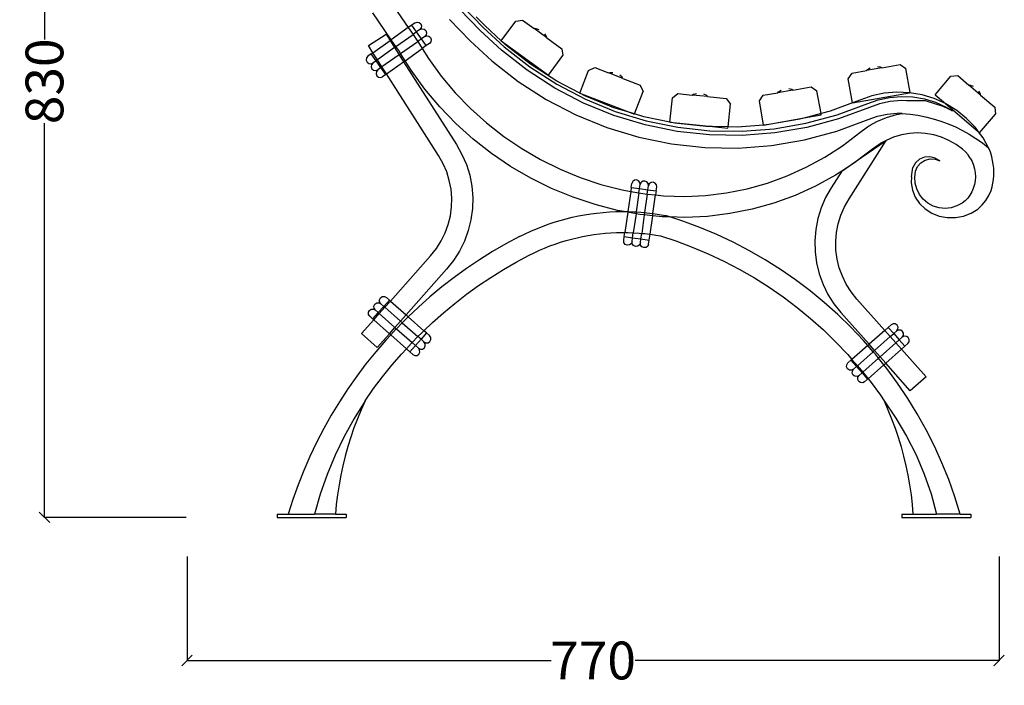
# Model space of a CAD drawing. Units: millimetres. Extents: x 876 to 3854, y 239 to 2396.
# Drawn here: x 2915 to 3854, y 1400 to 2034 of the extents above; entities that cross this region are included whole.
import ezdxf

# ---------------------------------------------------------------- set-up
doc = ezdxf.new("R2010")
doc.units = ezdxf.units.MM
doc.styles.get("Standard").update_dxf_attribs({"font": 'Arial.ttf'})
doc.dimstyles.get("Standard").update_dxf_attribs({"dimscale": 2, "dimtxt": 18, "dimasz": 5, "dimexe": 0.18, "dimexo": 0.0625, "dimgap": 0.14, "dimtad": 0, "dimtoh": 1, "dimdec": 0, "dimlfac": -2, "dimzin": 0, "dimdsep": 46, "dimtxsty": 'Standard', "dimblk": 'OBLIQUE', "dimblk1": 'OBLIQUE', "dimblk2": 'OBLIQUE', "dimcen": 2, "dimadec": 0, "dimazin": 0, "dimtfac": 1, "dimtdec": 0, "dimtofl": 0, "dimtmove": 0, "dimatfit": 3, "dimfxl": 1, "dimtolj": 1, "dimtzin": 0, "dimarcsym": 0})

# ---------------------------------------------------------------- blocks, each defined once
blk = doc.blocks.new('_Oblique')
at = {"color": 0, "linetype": 'ByBlock', "lineweight": -2}
blk.add_line((-0.5, -0.5), (0.5, 0.5), dxfattribs=at)
blk = doc.blocks.new('*D34')
at = {"color": 0, "lineweight": -2, "transparency": 16777216}
for p, q in [((3074.56, 1522.34), (3074.56, 1422.88)), ((3848.93, 1522.34), (3848.93, 1422.88)), ((3074.56, 1423.24), (3421.68, 1423.24)), ((3848.93, 1423.24), (3501.81, 1423.24))]:
    blk.add_line(p, q, dxfattribs=at)
at = {"layer": 'Defpoints', "color": 0, "transparency": 16777216}
for p in [(3074.56, 1522.47), (3848.93, 1522.47), (3074.56, 1423.24)]:
    blk.add_point(p, dxfattribs=at)
at = {"color": 0, "lineweight": -2, "transparency": 16777216, "xscale": 10, "yscale": 10, "zscale": 10, "rotation": 180}
blk.add_blockref('_Oblique', (3074.56, 1423.24), dxfattribs=at)
at = {"color": 0, "lineweight": -2, "transparency": 16777216, "xscale": 10, "yscale": 10, "zscale": 10}
blk.add_blockref('_Oblique', (3848.93, 1423.24), dxfattribs=at)
at = {"color": 0, "transparency": 16777216, "insert": (3461.74, 1423.24), "char_height": 36, "attachment_point": 5}
blk.add_mtext('\\A1;770', dxfattribs=at)
blk = doc.blocks.new('*D35')
at = {"color": 0, "lineweight": -2, "transparency": 16777216}
for p, q in [((3049.78, 2390.67), (2938.19, 2390.67)), ((2938.55, 2390.67), (2938.55, 2014.97)), ((2938.55, 1559.64), (2938.55, 1935.34)), ((3073.74, 1559.64), (2938.19, 1559.64))]:
    blk.add_line(p, q, dxfattribs=at)
at = {"layer": 'Defpoints', "color": 0, "transparency": 16777216}
for p in [(3049.91, 2390.67), (2938.55, 1559.64), (3073.87, 1559.64)]:
    blk.add_point(p, dxfattribs=at)
at = {"color": 0, "lineweight": -2, "transparency": 16777216, "xscale": 10, "yscale": 10, "zscale": 10}
for p, rotation in [((2938.55, 2390.67), 90), ((2938.55, 1559.64), 270)]:
    blk.add_blockref('_Oblique', p, dxfattribs=dict(at, rotation=rotation))
at = {"color": 0, "transparency": 16777216, "insert": (2938.55, 1975.15), "char_height": 36, "attachment_point": 5, "rotation": 90}
blk.add_mtext('\\A1;830', dxfattribs=at)

msp = doc.modelspace()

# ---------------------------------------------------------------- linework, layer by layer
for p, q in [((3268.68, 2050.93), (3285.51, 2026.41)), ((3269.21, 2014.82), (3251.64, 2040.41)), ((3354.01, 2023.63), (3334.68, 2043.58)), ((3337.68, 2046.32), (3356.85, 2026.54)), ((3288.83, 2028.76), (3285.51, 2026.41)), ((3291.94, 2030.97), (3288.83, 2028.76)), ((3293.46, 2022.23), (3288.83, 2028.76)), ((3291.94, 2030.97), (3293.88, 2031.69)), ((3293.88, 2031.69), (3295.92, 2031.33)), ((3295.92, 2031.33), (3297.51, 2030.01)), ((3297.51, 2030.01), (3298.23, 2028.07)), ((3324.79, 2034.21), (3344.46, 2013.91)), ((3358.41, 2028.25), (3350.18, 2036.74)), ((3374.25, 2013.74), (3387.93, 2032.54)), ((3387.93, 2032.54), (3394.43, 2033.56)), ((3394.43, 2033.56), (3405.71, 2025.36)), ((3247.43, 2009.29), (3264.28, 2020.06)), ((3264.28, 2020.06), (3268.12, 2014.05)), ((3285.51, 2026.41), (3269.21, 2014.82)), ((3273.74, 2008.23), (3290.04, 2019.81)), ((3285.51, 2026.41), (3290.04, 2019.81)), ((3293.46, 2022.23), (3290.04, 2019.81)), ((3290.04, 2019.81), (3293.06, 2015.42)), ((3296.56, 2024.44), (3293.46, 2022.23)), ((3298.08, 2015.71), (3293.46, 2022.23)), ((3297.88, 2026.03), (3296.56, 2024.44)), ((3296.56, 2024.44), (3298.5, 2025.15)), ((3298.23, 2028.07), (3297.88, 2026.03)), ((3298.5, 2025.15), (3300.54, 2024.8)), ((3300.54, 2024.8), (3302.13, 2023.48)), ((3302.5, 2019.49), (3301.17, 2017.9)), ((3302.13, 2023.48), (3302.85, 2021.53)), ((3302.85, 2021.53), (3302.5, 2019.49)), ((3374.46, 2004.9), (3354.01, 2023.63)), ((3356.85, 2026.54), (3377.09, 2008)), ((3374.25, 2013.74), (3358.41, 2028.25)), ((3405.71, 2025.36), (3407.05, 2025.44)), ((3417.63, 2016.67), (3405.71, 2025.36)), ((3407.05, 2025.44), (3409.89, 2024.61)), ((3417.31, 2017.97), (3415.64, 2020.42)), ((3251.8, 2002.46), (3268.12, 2014.05)), ((3269.21, 2014.82), (3268.12, 2014.05)), ((3268.12, 2014.05), (3272.44, 2007.3)), ((3273.74, 2008.23), (3269.21, 2014.82)), ((3278.16, 2001.56), (3294.49, 2013.15)), ((3293.06, 2015.42), (3294.49, 2013.15)), ((3298.08, 2015.71), (3294.49, 2013.15)), ((3294.49, 2013.15), (3298.76, 2006.38)), ((3301.17, 2017.9), (3298.08, 2015.71)), ((3302.71, 2009.18), (3298.08, 2015.71)), ((3301.17, 2017.9), (3303.11, 2018.62)), ((3305.79, 2011.37), (3302.71, 2009.18)), ((3303.11, 2018.62), (3305.16, 2018.27)), ((3305.16, 2018.27), (3306.75, 2016.94)), ((3307.11, 2012.96), (3305.79, 2011.37)), ((3306.75, 2016.94), (3307.46, 2015)), ((3307.46, 2015), (3307.11, 2012.96)), ((3344.46, 2013.91), (3365.3, 1994.82)), ((3374.25, 2013.74), (3419.37, 1980.91)), ((3378.24, 2010.08), (3374.25, 2013.74)), ((3401.98, 1991.46), (3378.24, 2010.08)), ((3417.63, 2016.67), (3417.31, 2017.97)), ((3417.63, 2016.67), (3432.02, 2006.2)), ((3250.17, 2001.3), (3247.08, 1999.11)), ((3251.8, 2002.46), (3247.43, 2009.29)), ((3250.17, 2001.3), (3251.8, 2002.46)), ((3254.83, 1994.8), (3250.17, 2001.3)), ((3256.11, 1995.71), (3251.8, 2002.46)), ((3272.44, 2007.3), (3256.11, 1995.71)), ((3276.75, 2000.55), (3260.42, 1988.96)), ((3272.44, 2007.3), (3273.74, 2008.23)), ((3272.44, 2007.3), (3276.75, 2000.55)), ((3276.35, 2004.42), (3273.74, 2008.23)), ((3278.16, 2001.56), (3276.35, 2004.42)), ((3276.75, 2000.55), (3278.16, 2001.56)), ((3276.75, 2000.55), (3281.06, 1993.8)), ((3282.44, 1994.78), (3278.16, 2001.56)), ((3282.44, 1994.78), (3298.76, 2006.38)), ((3302.71, 2009.18), (3298.76, 2006.38)), ((3298.76, 2006.38), (3304.71, 1996.95)), ((3398.99, 1985.65), (3374.46, 2004.9)), ((3377.09, 2008), (3401.35, 1988.96)), ((3432.02, 2006.2), (3433.05, 1999.71)), ((3245.77, 1997.51), (3245.43, 1995.47)), ((3245.43, 1995.47), (3246.15, 1993.53)), ((3247.08, 1999.11), (3245.77, 1997.51)), ((3246.15, 1993.53), (3247.75, 1992.21)), ((3247.75, 1992.21), (3249.79, 1991.87)), ((3249.79, 1991.87), (3251.73, 1992.6)), ((3250.42, 1991), (3250.08, 1988.96)), ((3251.73, 1992.6), (3250.42, 1991)), ((3254.83, 1994.8), (3251.73, 1992.6)), ((3254.83, 1994.8), (3256.11, 1995.71)), ((3259.47, 1988.28), (3254.83, 1994.8)), ((3260.42, 1988.96), (3256.11, 1995.71)), ((3264.74, 1982.21), (3281.06, 1993.8)), ((3281.06, 1993.8), (3282.44, 1994.78)), ((3281.06, 1993.8), (3331.5, 1914.86)), ((3288.17, 1985.7), (3282.44, 1994.78)), ((3304.71, 1996.95), (3316.98, 1980.19)), ((3365.3, 1994.82), (3390.36, 1975.15)), ((3427.2, 1975.21), (3401.98, 1991.46)), ((3419.37, 1980.91), (3433.05, 1999.71)), ((3737.15, 1987.94), (3754.67, 1991.06)), ((3754.67, 1991.06), (3760.07, 1987.29)), ((3250.08, 1988.96), (3250.8, 1987.02)), ((3250.8, 1987.02), (3252.4, 1985.7)), ((3252.4, 1985.7), (3254.44, 1985.36)), ((3254.44, 1985.36), (3256.38, 1986.09)), ((3255.07, 1984.49), (3254.73, 1982.44)), ((3254.73, 1982.44), (3255.45, 1980.51)), ((3256.38, 1986.09), (3255.07, 1984.49)), ((3259.47, 1988.28), (3256.38, 1986.09)), ((3259.47, 1988.28), (3260.42, 1988.96)), ((3264.12, 1981.77), (3259.47, 1988.28)), ((3264.74, 1982.21), (3260.42, 1988.96)), ((3264.12, 1981.77), (3261.03, 1979.57)), ((3264.74, 1982.21), (3264.12, 1981.77)), ((3314.35, 1904.55), (3264.74, 1982.21)), ((3301.24, 1967.82), (3288.17, 1985.7)), ((3425.15, 1968.79), (3398.99, 1985.65)), ((3401.35, 1988.96), (3427.19, 1972.31)), ((3449.03, 1963.85), (3457.38, 1985.55)), ((3457.38, 1985.55), (3463.39, 1988.22)), ((3463.39, 1988.22), (3476.4, 1983.21)), ((3476.4, 1983.21), (3477.68, 1983.64)), ((3490.17, 1977.91), (3476.4, 1983.21)), ((3477.68, 1983.64), (3480.64, 1983.57)), ((3705.12, 1977.54), (3708.89, 1982.93)), ((3708.89, 1982.93), (3722.63, 1985.37)), ((3737.15, 1987.94), (3722.63, 1985.37)), ((3722.63, 1985.37), (3723.49, 1986.39)), ((3723.49, 1986.39), (3726.07, 1987.87)), ((3735.99, 1988.61), (3733.07, 1989.11)), ((3737.15, 1987.94), (3735.99, 1988.61)), ((3764.13, 1964.4), (3760.07, 1987.29)), ((3255.45, 1980.51), (3257.05, 1979.19)), ((3257.05, 1979.19), (3259.09, 1978.85)), ((3259.09, 1978.85), (3261.03, 1979.57)), ((3316.98, 1980.19), (3330.36, 1964.3)), ((3390.36, 1975.15), (3417.14, 1957.89)), ((3427.19, 1972.31), (3454.46, 1958.12)), ((3449.03, 1963.85), (3427.2, 1975.21)), ((3489.53, 1979.08), (3487.28, 1981.02)), ((3490.17, 1977.91), (3489.53, 1979.08)), ((3490.17, 1977.91), (3506.78, 1971.52)), ((3709.19, 1954.64), (3705.12, 1977.54)), ((3787.9, 1962.37), (3802.98, 1980.06)), ((3802.98, 1980.06), (3809.54, 1980.59)), ((3809.54, 1980.59), (3820.15, 1971.53)), ((3315.51, 1950.89), (3301.24, 1967.82)), ((3330.36, 1964.3), (3344.81, 1949.38)), ((3452.76, 1954.43), (3425.15, 1968.79)), ((3449.03, 1963.85), (3497.21, 1945.31)), ((3453.81, 1961.36), (3449.03, 1963.85)), ((3501.21, 1944.1), (3509.45, 1965.51)), ((3506.78, 1971.52), (3509.45, 1965.51)), ((3537.35, 1959.44), (3542.47, 1963.57)), ((3542.47, 1963.57), (3556.34, 1962.1)), ((3556.34, 1962.1), (3557.46, 1962.85)), ((3557.46, 1962.85), (3560.34, 1963.55)), ((3570.09, 1961.51), (3567.41, 1962.8)), ((3624.1, 1961.82), (3637.83, 1964.25)), ((3652.36, 1966.83), (3637.83, 1964.25)), ((3637.83, 1964.25), (3638.7, 1965.28)), ((3638.7, 1965.28), (3641.28, 1966.75)), ((3651.2, 1967.5), (3648.28, 1968)), ((3652.36, 1966.83), (3651.2, 1967.5)), ((3652.36, 1966.83), (3669.88, 1969.94)), ((3669.88, 1969.94), (3675.27, 1966.18)), ((3679.14, 1944.4), (3675.27, 1966.18)), ((3709.19, 1954.64), (3763.61, 1964.3)), ((3739.41, 1963.8), (3727.55, 1961.26)), ((3751.49, 1964.82), (3739.41, 1963.8)), ((3763.61, 1964.3), (3751.49, 1964.82)), ((3763.61, 1964.3), (3764.13, 1964.4)), ((3775.56, 1962.26), (3763.61, 1964.3)), ((3820.15, 1971.53), (3821.5, 1971.52)), ((3831.38, 1961.96), (3820.15, 1971.53)), ((3821.5, 1971.52), (3824.27, 1970.47)), ((3831.16, 1963.28), (3829.68, 1965.85)), ((3831.38, 1961.96), (3831.16, 1963.28)), ((3417.14, 1957.89), (3445.41, 1943.19)), ((3481.58, 1942.69), (3452.76, 1954.43)), ((3481.6, 1950.04), (3453.81, 1961.36)), ((3454.46, 1958.12), (3482.93, 1946.52)), ((3534.9, 1936.32), (3537.35, 1959.44)), ((3571.01, 1960.55), (3556.34, 1962.1)), ((3571.01, 1960.55), (3570.09, 1961.51)), ((3571.01, 1960.55), (3588.71, 1958.68)), ((3588.71, 1958.68), (3592.84, 1953.56)), ((3590.53, 1931.76), (3592.84, 1953.56)), ((3620.33, 1956.42), (3624.1, 1961.82)), ((3624.39, 1933.53), (3620.33, 1956.42)), ((3709.19, 1954.64), (3687.99, 1946.78)), ((3694.42, 1943.18), (3723.86, 1954.11)), ((3717.15, 1957.6), (3709.19, 1954.64)), ((3727.55, 1961.26), (3717.15, 1957.6)), ((3723.86, 1954.11), (3733.72, 1957.57)), ((3734.82, 1953.66), (3725.24, 1950.29)), ((3733.72, 1957.57), (3744.58, 1959.9)), ((3745.18, 1955.88), (3734.82, 1953.66)), ((3744.58, 1959.9), (3755.66, 1960.84)), ((3755.74, 1956.77), (3745.18, 1955.88)), ((3755.66, 1960.84), (3766.76, 1960.37)), ((3760.73, 1956.56), (3755.74, 1956.77)), ((3778.83, 1956.56), (3760.73, 1956.56)), ((3766.76, 1960.37), (3777.71, 1958.49)), ((3787.16, 1958.71), (3775.56, 1962.26)), ((3777.71, 1958.49), (3788.34, 1955.24)), ((3795.71, 1951.07), (3778.83, 1956.56)), ((3797.84, 1953.89), (3787.16, 1958.71)), ((3787.9, 1962.37), (3797.84, 1953.89)), ((3788.34, 1955.24), (3798.47, 1950.67)), ((3798.21, 1953.73), (3797.84, 1953.89)), ((3797.84, 1953.89), (3829.43, 1926.96)), ((3808.54, 1947.38), (3798.21, 1953.73)), ((3831.38, 1961.96), (3844.92, 1950.42)), ((3330.91, 1934.98), (3315.51, 1950.89)), ((3344.81, 1949.38), (3360.24, 1935.48)), ((3497.21, 1945.31), (3481.6, 1950.04)), ((3482.93, 1946.52), (3512.36, 1937.61)), ((3497.21, 1945.31), (3501.1, 1943.81)), ((3501.21, 1944.1), (3497.21, 1945.31)), ((3501.1, 1943.81), (3501.21, 1944.1)), ((3510.31, 1941.34), (3501.21, 1944.1)), ((3679.14, 1944.4), (3666.55, 1941.01)), ((3687.99, 1946.78), (3679.14, 1944.4)), ((3679.34, 1943.28), (3679.14, 1944.4)), ((3725.24, 1950.29), (3695.66, 1939.31)), ((3732.99, 1941.97), (3742.36, 1943.98)), ((3742.36, 1943.98), (3751.91, 1944.79)), ((3751.22, 1943.66), (3756.56, 1944.59)), ((3756.56, 1944.59), (3751.91, 1944.79)), ((3756.56, 1944.59), (3764.04, 1943.91)), ((3764.04, 1943.91), (3771.47, 1942.83)), ((3804.5, 1946.97), (3795.71, 1951.07)), ((3798.47, 1950.67), (3804.5, 1946.97)), ((3817.99, 1939.78), (3808.54, 1947.38)), ((3830.36, 1926.17), (3845.44, 1943.86)), ((3844.92, 1950.42), (3845.44, 1943.86)), ((3347.37, 1920.16), (3330.91, 1934.98)), ((3360.24, 1935.48), (3376.59, 1922.67)), ((3445.41, 1943.19), (3474.91, 1931.17)), ((3511.36, 1933.66), (3481.58, 1942.69)), ((3534.9, 1936.32), (3510.31, 1941.34)), ((3512.36, 1937.61), (3542.48, 1931.46)), ((3534.9, 1936.32), (3575.78, 1931.99)), ((3539.71, 1935.34), (3534.9, 1936.32)), ((3569.53, 1932.09), (3539.71, 1935.34)), ((3624.39, 1933.53), (3666.55, 1941.01)), ((3659.02, 1938.99), (3629.45, 1933.92)), ((3634.43, 1930.01), (3664.73, 1935.2)), ((3666.55, 1941.01), (3659.02, 1938.99)), ((3664.73, 1935.2), (3694.42, 1943.18)), ((3695.66, 1939.31), (3665.6, 1931.23)), ((3666.55, 1941.01), (3679.34, 1943.28)), ((3694.08, 1927.71), (3723.95, 1938.79)), ((3723.95, 1938.79), (3732.99, 1941.97)), ((3726.11, 1933.35), (3732.32, 1936.88)), ((3732.32, 1936.88), (3741.58, 1940.81)), ((3741.58, 1940.81), (3751.22, 1943.66)), ((3771.47, 1942.83), (3778.84, 1941.37)), ((3778.84, 1941.37), (3786.12, 1939.53)), ((3786.12, 1939.53), (3793.29, 1937.31)), ((3793.29, 1937.31), (3800.34, 1934.72)), ((3800.34, 1934.72), (3807.25, 1931.77)), ((3826.4, 1931.04), (3817.99, 1939.78)), ((3474.91, 1931.17), (3505.4, 1921.93)), ((3541.85, 1927.44), (3511.36, 1933.66)), ((3572.79, 1924.07), (3541.85, 1927.44)), ((3542.48, 1931.46), (3573.04, 1928.13)), ((3575.78, 1931.99), (3569.53, 1932.09)), ((3573.04, 1928.13), (3603.78, 1927.64)), ((3575.78, 1931.99), (3590.39, 1930.44)), ((3590.53, 1931.76), (3575.78, 1931.99)), ((3590.39, 1930.44), (3590.53, 1931.76)), ((3599.53, 1931.61), (3590.53, 1931.76)), ((3624.39, 1933.53), (3599.53, 1931.61)), ((3603.78, 1927.64), (3634.43, 1930.01)), ((3634.93, 1925.97), (3603.9, 1923.58)), ((3629.45, 1933.92), (3624.39, 1933.53)), ((3665.6, 1931.23), (3634.93, 1925.97)), ((3663.31, 1919.44), (3694.08, 1927.71)), ((3699.51, 1913.81), (3716.22, 1926.54)), ((3716.22, 1926.54), (3723.57, 1931.91)), ((3723.57, 1931.91), (3724.5, 1932.44)), ((3724.5, 1932.44), (3724.91, 1932.73)), ((3724.91, 1932.73), (3726.11, 1933.35)), ((3763.43, 1925.49), (3755.78, 1924.16)), ((3771.18, 1925.93), (3763.43, 1925.49)), ((3778.93, 1925.49), (3771.18, 1925.93)), ((3786.58, 1924.16), (3778.93, 1925.49)), ((3807.25, 1931.77), (3813.99, 1928.46)), ((3813.99, 1928.46), (3820.54, 1924.8)), ((3829.43, 1926.96), (3826.4, 1931.04)), ((3829.43, 1926.96), (3830.36, 1926.17)), ((3833.63, 1921.31), (3829.43, 1926.96)), ((3364.8, 1906.5), (3347.37, 1920.16)), ((3376.59, 1922.67), (3393.78, 1911.01)), ((3505.4, 1921.93), (3536.62, 1915.56)), ((3603.9, 1923.58), (3572.79, 1924.07)), ((3631.91, 1914.05), (3663.31, 1919.44)), ((3705.82, 1863.3), (3741.31, 1918.85)), ((3718.08, 1902.82), (3741.31, 1918.85)), ((3735.37, 1915.63), (3735.27, 1915.56)), ((3735.66, 1915.78), (3735.37, 1915.63)), ((3741.19, 1918.92), (3735.66, 1915.78)), ((3748.34, 1921.96), (3741.19, 1918.92)), ((3755.78, 1924.16), (3748.34, 1921.96)), ((3794.02, 1921.96), (3786.58, 1924.16)), ((3801.16, 1918.92), (3794.02, 1921.96)), ((3807.91, 1915.09), (3801.16, 1918.92)), ((3820.54, 1924.8), (3826.9, 1920.8)), ((3826.9, 1920.8), (3833.04, 1916.48)), ((3833.04, 1916.48), (3838.95, 1911.85)), ((3838.95, 1911.85), (3833.63, 1921.31)), ((3331.5, 1914.86), (3336.74, 1905.58)), ((3383.13, 1894.08), (3364.8, 1906.5)), ((3393.78, 1911.01), (3411.74, 1900.57)), ((3536.62, 1915.56), (3568.29, 1912.11)), ((3568.29, 1912.11), (3600.15, 1911.6)), ((3600.15, 1911.6), (3631.91, 1914.05)), ((3682.69, 1902.91), (3699.51, 1913.81)), ((3728.18, 1910.51), (3718.08, 1902.82)), ((3734.44, 1915.09), (3728.18, 1910.51)), ((3735.27, 1915.56), (3734.44, 1915.09)), ((3814.18, 1910.51), (3807.91, 1915.09)), ((3816.94, 1907.97), (3814.18, 1910.51)), ((3819.39, 1905.14), (3816.94, 1907.97)), ((3839.69, 1910.18), (3838.95, 1911.85)), ((3840.95, 1906.78), (3839.69, 1910.18)), ((3841.99, 1903.3), (3840.95, 1906.78)), ((3318.8, 1896.68), (3314.35, 1904.55)), ((3336.74, 1905.58), (3340.96, 1895.79)), ((3411.74, 1900.57), (3430.36, 1891.38)), ((3665.1, 1893.3), (3682.69, 1902.91)), ((3698.88, 1889.57), (3718.08, 1902.82)), ((3711.03, 1897.45), (3698.88, 1889.57)), ((3718.08, 1902.82), (3711.03, 1897.45)), ((3769.28, 1897.55), (3766.71, 1893.07)), ((3773.14, 1900.97), (3769.28, 1897.55)), ((3771.29, 1894), (3774.46, 1897.55)), ((3777.9, 1902.98), (3773.14, 1900.97)), ((3774.46, 1897.55), (3778.54, 1900.01)), ((3783.05, 1903.37), (3777.9, 1902.98)), ((3778.54, 1900.01), (3783.16, 1901.17)), ((3788.05, 1902.09), (3783.05, 1903.37)), ((3783.16, 1901.17), (3787.91, 1900.92)), ((3787.91, 1900.92), (3792.38, 1899.28)), ((3792.38, 1899.28), (3788.05, 1902.09)), ((3821.52, 1902.04), (3819.39, 1905.14)), ((3821.52, 1902.04), (3823.28, 1898.74)), ((3823.28, 1898.74), (3824.67, 1895.25)), ((3842.82, 1899.76), (3841.99, 1903.3)), ((3843.43, 1896.18), (3842.82, 1899.76)), ((3322.16, 1888.87), (3318.8, 1896.68)), ((3324.66, 1880.75), (3322.16, 1888.87)), ((3340.96, 1895.79), (3344.09, 1885.61)), ((3402.27, 1882.94), (3383.13, 1894.08)), ((3430.36, 1891.38), (3449.58, 1883.49)), ((3646.83, 1885.05), (3665.1, 1893.3)), ((3698.88, 1889.57), (3688.68, 1873.61)), ((3698.88, 1889.57), (3692.94, 1885.72)), ((3765.48, 1884.15), (3766.71, 1893.07)), ((3768.54, 1883.93), (3769.3, 1889.67)), ((3769.3, 1889.67), (3771.29, 1894)), ((3824.67, 1895.25), (3825.66, 1891.63)), ((3825.66, 1891.63), (3826.24, 1887.93)), ((3826.24, 1887.93), (3826.4, 1884.18)), ((3843.82, 1892.57), (3843.43, 1896.18)), ((3843.98, 1888.94), (3843.82, 1892.57)), ((3843.91, 1885.31), (3843.98, 1888.94)), ((3326.27, 1872.41), (3324.66, 1880.75)), ((3344.09, 1885.61), (3346.12, 1875.14)), ((3422.13, 1873.14), (3402.27, 1882.94)), ((3449.58, 1883.49), (3469.28, 1876.93)), ((3499.53, 1879.75), (3498.73, 1877.84)), ((3501.19, 1880.99), (3499.53, 1879.75)), ((3503.24, 1881.25), (3501.19, 1880.99)), ((3505.15, 1880.44), (3503.24, 1881.25)), ((3506.4, 1878.79), (3505.15, 1880.44)), ((3506.65, 1876.73), (3506.4, 1878.79)), ((3507.46, 1878.64), (3506.65, 1876.73)), ((3509.11, 1879.89), (3507.46, 1878.64)), ((3511.16, 1880.14), (3509.11, 1879.89)), ((3513.07, 1879.33), (3511.16, 1880.14)), ((3514.32, 1877.68), (3513.07, 1879.33)), ((3517.03, 1878.78), (3515.38, 1877.53)), ((3519.09, 1879.03), (3517.03, 1878.78)), ((3520.99, 1878.22), (3519.09, 1879.03)), ((3522.24, 1876.57), (3520.99, 1878.22)), ((3608.68, 1872.79), (3627.99, 1878.2)), ((3627.99, 1878.2), (3646.83, 1885.05)), ((3692.94, 1885.72), (3674.02, 1875.38)), ((3765.48, 1884.15), (3765.15, 1878.48)), ((3765.15, 1878.48), (3766.3, 1871.44)), ((3768.93, 1878.15), (3768.54, 1883.93)), ((3770.46, 1872.56), (3768.93, 1878.15)), ((3826.14, 1880.44), (3825.46, 1876.75)), ((3826.4, 1884.18), (3826.14, 1880.44)), ((3842.37, 1874.54), (3843.11, 1878.1)), ((3843.11, 1878.1), (3843.62, 1881.69)), ((3843.62, 1881.69), (3843.91, 1885.31)), ((3326.98, 1863.94), (3326.27, 1872.41)), ((3346.12, 1875.14), (3347, 1864.52)), ((3442.61, 1864.73), (3422.13, 1873.14)), ((3469.28, 1876.93), (3489.36, 1871.76)), ((3489.36, 1871.76), (3497.65, 1870.25)), ((3497.65, 1870.25), (3494.91, 1851.05)), ((3498.19, 1874.09), (3497.65, 1870.25)), ((3497.65, 1870.25), (3505.52, 1868.81)), ((3498.19, 1874.09), (3498.73, 1877.84)), ((3498.19, 1874.09), (3506.11, 1872.98)), ((3505.52, 1868.81), (3502.95, 1850.71)), ((3505.52, 1868.81), (3506.11, 1872.98)), ((3505.52, 1868.81), (3509.12, 1868.16)), ((3506.11, 1872.98), (3506.65, 1876.73)), ((3506.11, 1872.98), (3514.04, 1871.86)), ((3513.44, 1867.7), (3514.04, 1871.86)), ((3514.04, 1871.86), (3514.57, 1875.62)), ((3514.04, 1871.86), (3521.96, 1870.77)), ((3514.57, 1875.62), (3514.32, 1877.68)), ((3515.38, 1877.53), (3514.57, 1875.62)), ((3521.96, 1870.77), (3521.41, 1866.87)), ((3521.96, 1870.77), (3522.49, 1874.52)), ((3522.49, 1874.52), (3522.24, 1876.57)), ((3569.12, 1866.41), (3589.02, 1868.85)), ((3589.02, 1868.85), (3608.68, 1872.79)), ((3674.02, 1875.38), (3654.37, 1866.51)), ((3688.68, 1873.61), (3683.44, 1864.33)), ((3766.3, 1871.44), (3768.97, 1864.79)), ((3773.08, 1867.39), (3770.46, 1872.56)), ((3822.9, 1869.71), (3821.17, 1866.66)), ((3824.38, 1873.16), (3822.9, 1869.71)), ((3825.46, 1876.75), (3824.38, 1873.16)), ((3839.25, 1866.29), (3841.41, 1871.03)), ((3841.41, 1871.03), (3842.37, 1874.54)), ((3326.76, 1855.44), (3326.98, 1863.94)), ((3347, 1864.52), (3346.73, 1853.86)), ((3463.63, 1857.74), (3442.61, 1864.73)), ((3509.12, 1868.16), (3513.44, 1867.7)), ((3513.44, 1867.7), (3510.94, 1850.09)), ((3513.44, 1867.7), (3521.41, 1866.87)), ((3518.89, 1849.2), (3521.41, 1866.87)), ((3521.41, 1866.87), (3529.06, 1866.06)), ((3529.06, 1866.06), (3549.1, 1865.48)), ((3549.1, 1865.48), (3569.12, 1866.41)), ((3654.37, 1866.51), (3634.11, 1859.14)), ((3683.44, 1864.33), (3679.22, 1854.54)), ((3701.37, 1855.43), (3705.82, 1863.3)), ((3768.97, 1864.79), (3773.05, 1858.77)), ((3776.68, 1862.85), (3773.08, 1867.39)), ((3781.11, 1859.11), (3776.68, 1862.85)), ((3816.62, 1861.35), (3813.87, 1859.18)), ((3819.07, 1863.86), (3816.62, 1861.35)), ((3821.17, 1866.66), (3819.07, 1863.86)), ((3832.84, 1857.44), (3836.36, 1861.68)), ((3836.36, 1861.68), (3839.25, 1866.29)), ((3325.64, 1847.02), (3326.76, 1855.44)), ((3346.73, 1853.86), (3345.32, 1843.3)), ((3485.07, 1852.21), (3463.63, 1857.74)), ((3465.47, 1849.67), (3471.4, 1850.27)), ((3471.4, 1850.27), (3477.35, 1850.71)), ((3477.35, 1850.71), (3483.31, 1850.99)), ((3483.31, 1850.99), (3489.28, 1851.1)), ((3491.28, 1851.08), (3485.07, 1852.21)), ((3489.28, 1851.1), (3491.28, 1851.08)), ((3491.28, 1851.08), (3494.91, 1851.05)), ((3494.83, 1850.44), (3491.28, 1851.08)), ((3494.83, 1850.44), (3492.07, 1831.07)), ((3494.91, 1851.05), (3494.83, 1850.44)), ((3502.7, 1849), (3494.83, 1850.44)), ((3494.91, 1851.05), (3495.25, 1851.05)), ((3495.25, 1851.05), (3501.21, 1850.83)), ((3501.21, 1850.83), (3502.95, 1850.71)), ((3502.95, 1850.71), (3502.7, 1849)), ((3502.95, 1850.71), (3507.16, 1850.44)), ((3507.16, 1850.44), (3510.94, 1850.09)), ((3510.94, 1850.09), (3510.63, 1847.89)), ((3510.94, 1850.09), (3513.1, 1849.89)), ((3513.1, 1849.89), (3518.89, 1849.2)), ((3613.35, 1853.33), (3592.21, 1849.1)), ((3634.11, 1859.14), (3613.35, 1853.33)), ((3679.22, 1854.54), (3676.08, 1844.36)), ((3698.01, 1847.63), (3701.37, 1855.43)), ((3773.05, 1858.77), (3778.38, 1853.63)), ((3778.38, 1853.63), (3784.74, 1849.58)), ((3786.2, 1856.33), (3781.11, 1859.11)), ((3791.74, 1854.63), (3786.2, 1856.33)), ((3797.5, 1854.06), (3791.74, 1854.63)), ((3803.27, 1854.65), (3797.5, 1854.06)), ((3808.8, 1856.38), (3803.27, 1854.65)), ((3813.87, 1859.18), (3808.8, 1856.38)), ((3822.25, 1849.53), (3828.53, 1853.41)), ((3828.53, 1853.41), (3832.84, 1857.44)), ((3323.61, 1838.77), (3325.64, 1847.02)), ((3345.32, 1843.3), (3342.78, 1832.95)), ((3419.04, 1839), (3424.7, 1840.89)), ((3424.7, 1840.89), (3430.41, 1842.63)), ((3430.41, 1842.63), (3436.16, 1844.2)), ((3436.16, 1844.2), (3441.96, 1845.62)), ((3441.96, 1845.62), (3447.79, 1846.88)), ((3447.79, 1846.88), (3453.66, 1847.97)), ((3453.66, 1847.97), (3459.55, 1848.9)), ((3459.55, 1848.9), (3465.47, 1849.67)), ((3502.7, 1849), (3500.12, 1830.85)), ((3506.28, 1848.35), (3502.7, 1849)), ((3510.63, 1847.89), (3506.28, 1848.35)), ((3510.63, 1847.89), (3508.12, 1830.27)), ((3518.59, 1847.06), (3510.63, 1847.89)), ((3516.07, 1829.39), (3518.59, 1847.06)), ((3518.59, 1847.06), (3518.89, 1849.2)), ((3527.72, 1846.1), (3518.59, 1847.06)), ((3518.89, 1849.2), (3519.03, 1849.18)), ((3519.03, 1849.18), (3524.93, 1848.31)), ((3524.93, 1848.31), (3530.8, 1847.27)), ((3535.07, 1845.88), (3527.72, 1846.1)), ((3535.07, 1845.88), (3530.8, 1847.27)), ((3547.34, 1841.91), (3535.07, 1845.88)), ((3549.27, 1845.47), (3535.07, 1845.88)), ((3563.63, 1835.87), (3547.34, 1841.91)), ((3570.81, 1846.47), (3549.27, 1845.47)), ((3592.21, 1849.1), (3570.81, 1846.47)), ((3676.08, 1844.36), (3674.06, 1833.89)), ((3695.51, 1839.5), (3698.01, 1847.63)), ((3784.74, 1849.58), (3791.88, 1846.79)), ((3791.88, 1846.79), (3799.5, 1845.35)), ((3799.5, 1845.35), (3807.32, 1845.34)), ((3807.32, 1845.34), (3815, 1846.75)), ((3815, 1846.75), (3822.25, 1849.53)), ((3320.71, 1830.78), (3323.61, 1838.77)), ((3342.78, 1832.95), (3339.13, 1822.93)), ((3397, 1829.89), (3402.41, 1832.4)), ((3402.41, 1832.4), (3407.89, 1834.75)), ((3407.89, 1834.75), (3413.44, 1836.95)), ((3413.44, 1836.95), (3419.04, 1839)), ((3483.96, 1831), (3489.37, 1831.1)), ((3489.37, 1831.1), (3492.07, 1831.07)), ((3491.52, 1827.23), (3492.07, 1831.07)), ((3492.07, 1831.07), (3494.79, 1831.05)), ((3579.66, 1829.16), (3563.63, 1835.87)), ((3674.06, 1833.89), (3673.18, 1823.27)), ((3693.19, 1822.69), (3693.9, 1831.16)), ((3693.9, 1831.16), (3695.51, 1839.5)), ((3312.41, 1815.98), (3316.96, 1823.16)), ((3316.96, 1823.16), (3320.71, 1830.78)), ((3339.13, 1822.93), (3334.43, 1813.37)), ((3391.65, 1827.24), (3378.65, 1820.28)), ((3391.65, 1827.24), (3397, 1829.89)), ((3425.65, 1820.12), (3430.78, 1821.84)), ((3430.78, 1821.84), (3435.96, 1823.41)), ((3435.96, 1823.41), (3441.18, 1824.84)), ((3441.18, 1824.84), (3446.44, 1826.13)), ((3446.44, 1826.13), (3451.73, 1827.27)), ((3451.73, 1827.27), (3457.05, 1828.26)), ((3457.05, 1828.26), (3462.4, 1829.1)), ((3462.4, 1829.1), (3467.77, 1829.8)), ((3467.77, 1829.8), (3473.16, 1830.35)), ((3473.16, 1830.35), (3478.55, 1830.75)), ((3478.55, 1830.75), (3483.96, 1831)), ((3490.99, 1823.49), (3491.52, 1827.23)), ((3491.23, 1821.43), (3490.99, 1823.49)), ((3491.52, 1827.23), (3499.44, 1826.09)), ((3494.79, 1831.05), (3500.12, 1830.85)), ((3498.91, 1822.34), (3498.09, 1820.44)), ((3498.91, 1822.34), (3499.44, 1826.09)), ((3499.15, 1820.28), (3498.91, 1822.34)), ((3499.44, 1826.09), (3500.12, 1830.85)), ((3499.44, 1826.09), (3507.36, 1824.96)), ((3500.12, 1830.85), (3500.2, 1830.85)), ((3500.2, 1830.85), (3505.6, 1830.5)), ((3505.6, 1830.5), (3508.12, 1830.27)), ((3506.83, 1821.19), (3507.36, 1824.96)), ((3507.36, 1824.96), (3508.12, 1830.27)), ((3507.36, 1824.96), (3515.28, 1823.82)), ((3508.12, 1830.27), (3510.99, 1830)), ((3510.99, 1830), (3516.07, 1829.39)), ((3514.74, 1820.05), (3515.28, 1823.82)), ((3515.28, 1823.82), (3516.07, 1829.39)), ((3516.07, 1829.39), (3516.36, 1829.36)), ((3516.36, 1829.36), (3521.72, 1828.56)), ((3521.72, 1828.56), (3525.96, 1827.81)), ((3525.96, 1827.81), (3540.78, 1823.01)), ((3540.78, 1823.01), (3556.3, 1817.26)), ((3595.4, 1821.79), (3579.66, 1829.16)), ((3610.82, 1813.77), (3595.4, 1821.79)), ((3673.18, 1823.27), (3673.45, 1812.61)), ((3693.41, 1814.19), (3693.19, 1822.69)), ((3306.78, 1808.91), (3312.41, 1815.98)), ((3334.43, 1813.37), (3328.73, 1804.36)), ((3365.89, 1812.89), (3353.38, 1805.08)), ((3378.65, 1820.28), (3365.89, 1812.89)), ((3405.64, 1811.86), (3410.56, 1814.13)), ((3410.56, 1814.13), (3415.53, 1816.27)), ((3415.53, 1816.27), (3420.56, 1818.26)), ((3420.56, 1818.26), (3425.65, 1820.12)), ((3492.47, 1819.77), (3491.23, 1821.43)), ((3494.38, 1818.95), (3492.47, 1819.77)), ((3496.43, 1819.2), (3494.38, 1818.95)), ((3498.09, 1820.44), (3496.43, 1819.2)), ((3500.39, 1818.62), (3499.15, 1820.28)), ((3502.29, 1817.81), (3500.39, 1818.62)), ((3504.35, 1818.05), (3502.29, 1817.81)), ((3506.01, 1819.29), (3504.35, 1818.05)), ((3506.83, 1821.19), (3506.01, 1819.29)), ((3507.07, 1819.14), (3506.83, 1821.19)), ((3508.31, 1817.48), (3507.07, 1819.14)), ((3510.21, 1816.66), (3508.31, 1817.48)), ((3512.27, 1816.9), (3510.21, 1816.66)), ((3513.93, 1818.14), (3512.27, 1816.9)), ((3514.74, 1820.05), (3513.93, 1818.14)), ((3556.3, 1817.26), (3571.56, 1810.88)), ((3625.89, 1805.12), (3610.82, 1813.77)), ((3673.45, 1812.61), (3674.86, 1802.05)), ((3694.53, 1805.77), (3693.41, 1814.19)), ((3268.49, 1765.82), (3306.78, 1808.91)), ((3328.73, 1804.36), (3322.09, 1796.02)), ((3353.38, 1805.08), (3341.13, 1796.85)), ((3388.38, 1802.8), (3400.82, 1809.46)), ((3400.82, 1809.46), (3405.64, 1811.86)), ((3571.56, 1810.88), (3586.54, 1803.86)), ((3586.54, 1803.86), (3601.22, 1796.22)), ((3640.59, 1795.85), (3625.89, 1805.12)), ((3696.56, 1797.52), (3694.53, 1805.77)), ((3283.47, 1752.57), (3322.09, 1796.02)), ((3341.13, 1796.85), (3329.17, 1788.22)), ((3364.25, 1788.29), (3376.2, 1795.75)), ((3376.2, 1795.75), (3388.38, 1802.8)), ((3601.22, 1796.22), (3615.57, 1787.98)), ((3654.89, 1785.97), (3640.59, 1795.85)), ((3674.86, 1802.05), (3677.4, 1791.7)), ((3699.47, 1789.53), (3696.56, 1797.52)), ((3329.17, 1788.22), (3317.51, 1779.2)), ((3352.57, 1780.44), (3364.25, 1788.29)), ((3615.57, 1787.98), (3629.56, 1779.15)), ((3668.76, 1775.51), (3654.89, 1785.97)), ((3677.4, 1791.7), (3681.05, 1781.68)), ((3703.21, 1781.9), (3699.47, 1789.53)), ((3317.51, 1779.2), (3306.15, 1769.79)), ((3341.15, 1772.2), (3352.57, 1780.44)), ((3629.56, 1779.15), (3643.18, 1769.75)), ((3682.19, 1764.47), (3668.76, 1775.51)), ((3681.05, 1781.68), (3685.75, 1772.12)), ((3707.76, 1774.72), (3703.21, 1781.9)), ((3258.07, 1767.04), (3259, 1768.89)), ((3258.19, 1764.97), (3258.07, 1767.04)), ((3259, 1768.89), (3260.73, 1770.03)), ((3260.73, 1770.03), (3262.79, 1770.15)), ((3267.48, 1766.71), (3262.17, 1760.73)), ((3262.79, 1770.15), (3264.64, 1769.22)), ((3263.17, 1759.84), (3268.49, 1765.82)), ((3267.48, 1766.71), (3264.64, 1769.22)), ((3268.49, 1765.82), (3267.48, 1766.71)), ((3268.49, 1765.82), (3283.47, 1752.57)), ((3306.15, 1769.79), (3295.11, 1760.01)), ((3330.01, 1763.58), (3341.15, 1772.2)), ((3643.18, 1769.75), (3656.39, 1759.79)), ((3685.75, 1772.12), (3691.45, 1763.11)), ((3713.39, 1767.65), (3707.76, 1774.72)), ((3739.89, 1737.83), (3713.39, 1767.65)), ((3247.44, 1755.08), (3248.37, 1756.93)), ((3248.37, 1756.93), (3250.1, 1758.07)), ((3250.1, 1758.07), (3252.16, 1758.19)), ((3252.16, 1758.19), (3254.02, 1757.26)), ((3252.75, 1761.06), (3253.68, 1762.91)), ((3252.88, 1758.99), (3252.75, 1761.06)), ((3254.02, 1757.26), (3252.88, 1758.99)), ((3253.68, 1762.91), (3255.41, 1764.05)), ((3256.86, 1754.74), (3254.02, 1757.26)), ((3255.41, 1764.05), (3257.48, 1764.17)), ((3262.17, 1760.73), (3256.86, 1754.74)), ((3257.48, 1764.17), (3259.33, 1763.24)), ((3257.86, 1753.86), (3263.17, 1759.84)), ((3259.33, 1763.24), (3258.19, 1764.97)), ((3262.17, 1760.73), (3259.33, 1763.24)), ((3262.17, 1760.73), (3263.17, 1759.84)), ((3278.16, 1746.59), (3263.17, 1759.84)), ((3295.11, 1760.01), (3285.44, 1750.83)), ((3319.17, 1754.6), (3330.01, 1763.58)), ((3656.39, 1759.79), (3669.18, 1749.28)), ((3695.15, 1752.89), (3682.19, 1764.47)), ((3691.45, 1763.11), (3698.09, 1754.77)), ((3240.92, 1734.8), (3252.55, 1747.88)), ((3247.56, 1753.01), (3247.44, 1755.08)), ((3248.7, 1751.28), (3247.56, 1753.01)), ((3251.54, 1748.77), (3248.7, 1751.28)), ((3256.86, 1754.74), (3251.54, 1748.77)), ((3252.55, 1747.88), (3251.54, 1748.77)), ((3252.55, 1747.88), (3257.86, 1753.86)), ((3252.55, 1747.88), (3267.53, 1734.63)), ((3256.86, 1754.74), (3257.86, 1753.86)), ((3272.84, 1740.61), (3257.86, 1753.86)), ((3272.84, 1740.61), (3278.16, 1746.59)), ((3278.16, 1746.59), (3283.47, 1752.57)), ((3278.16, 1746.59), (3279.77, 1745.16)), ((3284.41, 1749.86), (3279.77, 1745.16)), ((3283.47, 1752.57), (3285.44, 1750.83)), ((3285.44, 1750.83), (3284.41, 1749.86)), ((3300.48, 1737.53), (3285.44, 1750.83)), ((3308.63, 1745.26), (3319.17, 1754.6)), ((3669.18, 1749.28), (3681.51, 1738.26)), ((3707.62, 1740.78), (3695.15, 1752.89)), ((3724.92, 1724.59), (3698.09, 1754.77)), ((3267.53, 1734.63), (3272.84, 1740.61)), ((3274.05, 1739.36), (3268.72, 1733.58)), ((3272.84, 1740.61), (3274.15, 1739.46)), ((3274.15, 1739.46), (3274.05, 1739.36)), ((3279.77, 1745.16), (3274.15, 1739.46)), ((3274.15, 1739.46), (3289.15, 1726.19)), ((3279.77, 1745.16), (3294.78, 1731.89)), ((3298.41, 1735.57), (3300.48, 1737.53)), ((3300.48, 1737.53), (3308.63, 1745.26)), ((3302.94, 1735.35), (3300.48, 1737.53)), ((3681.51, 1738.26), (3693.38, 1726.73)), ((3719.57, 1728.17), (3707.62, 1740.78)), ((3739.89, 1737.83), (3724.92, 1724.59)), ((3743.15, 1740.71), (3739.89, 1737.83)), ((3745.21, 1731.85), (3739.89, 1737.83)), ((3743.15, 1740.71), (3745.98, 1743.22)), ((3743.15, 1740.71), (3748.46, 1734.73)), ((3747.83, 1744.15), (3745.98, 1743.22)), ((3749.9, 1744.03), (3747.83, 1744.15)), ((3748.46, 1734.73), (3751.3, 1737.24)), ((3751.63, 1742.89), (3749.9, 1744.03)), ((3751.3, 1737.24), (3752.44, 1738.97)), ((3753.15, 1738.17), (3751.3, 1737.24)), ((3752.56, 1741.04), (3751.63, 1742.89)), ((3752.44, 1738.97), (3752.56, 1741.04)), ((3755.22, 1738.05), (3753.15, 1738.17)), ((3756.95, 1736.91), (3755.22, 1738.05)), ((3255.87, 1721.51), (3240.92, 1734.8)), ((3264.05, 1728.52), (3254.41, 1717.36)), ((3255.87, 1721.51), (3267.53, 1734.63)), ((3268.72, 1733.58), (3264.05, 1728.52)), ((3268.72, 1733.58), (3267.53, 1734.63)), ((3283.7, 1720.33), (3268.72, 1733.58)), ((3289.15, 1726.19), (3294.78, 1731.89)), ((3297.65, 1729.36), (3292.35, 1723.36)), ((3294.78, 1731.89), (3298.41, 1735.57)), ((3297.65, 1729.36), (3294.78, 1731.89)), ((3302.94, 1735.35), (3297.65, 1729.36)), ((3300.49, 1726.84), (3297.65, 1729.36)), ((3305.77, 1732.85), (3302.94, 1735.35)), ((3306.92, 1731.13), (3305.77, 1732.85)), ((3306.13, 1727.2), (3307.05, 1729.06)), ((3307.05, 1729.06), (3306.92, 1731.13)), ((3723.65, 1723.47), (3719.57, 1728.17)), ((3745.21, 1731.85), (3730.23, 1718.61)), ((3745.21, 1731.85), (3748.46, 1734.73)), ((3750.52, 1725.88), (3745.21, 1731.85)), ((3748.46, 1734.73), (3753.77, 1728.74)), ((3750.52, 1725.88), (3753.77, 1728.74)), ((3753.77, 1728.74), (3756.61, 1731.26)), ((3753.77, 1728.74), (3759.09, 1722.77)), ((3756.61, 1731.26), (3757.75, 1732.99)), ((3758.46, 1732.19), (3756.61, 1731.26)), ((3757.87, 1735.06), (3756.95, 1736.91)), ((3757.75, 1732.99), (3757.87, 1735.06)), ((3760.53, 1732.07), (3758.46, 1732.19)), ((3762.26, 1730.93), (3760.53, 1732.07)), ((3763.19, 1729.08), (3762.26, 1730.93)), ((3763.07, 1727.01), (3763.19, 1729.08)), ((3278.97, 1715.2), (3283.7, 1720.33)), ((3283.7, 1720.33), (3288.52, 1725.55)), ((3287.06, 1717.36), (3283.7, 1720.33)), ((3292.35, 1723.36), (3287.06, 1717.36)), ((3288.52, 1725.55), (3289.15, 1726.19)), ((3292.35, 1723.36), (3289.15, 1726.19)), ((3295.2, 1720.84), (3292.35, 1723.36)), ((3295.2, 1720.84), (3297.06, 1719.92)), ((3296.35, 1719.11), (3295.2, 1720.84)), ((3296.48, 1717.05), (3296.35, 1719.11)), ((3297.06, 1719.92), (3299.12, 1720.05)), ((3299.12, 1720.05), (3300.85, 1721.2)), ((3300.49, 1726.84), (3302.34, 1725.93)), ((3301.63, 1725.12), (3300.49, 1726.84)), ((3300.85, 1721.2), (3301.76, 1723.05)), ((3301.76, 1723.05), (3301.63, 1725.12)), ((3302.34, 1725.93), (3304.41, 1726.06)), ((3304.41, 1726.06), (3306.13, 1727.2)), ((3693.38, 1726.73), (3704.76, 1714.72)), ((3723.65, 1723.47), (3708.67, 1710.22)), ((3724.92, 1724.59), (3723.65, 1723.47)), ((3728.91, 1717.44), (3723.65, 1723.47)), ((3730.23, 1718.61), (3724.92, 1724.59)), ((3730.23, 1718.61), (3728.91, 1717.44)), ((3735.55, 1712.63), (3730.23, 1718.61)), ((3750.52, 1725.88), (3735.55, 1712.63)), ((3740.86, 1706.65), (3755.84, 1719.9)), ((3755.84, 1719.9), (3750.52, 1725.88)), ((3759.09, 1722.77), (3755.84, 1719.9)), ((3779.26, 1693.54), (3755.84, 1719.9)), ((3759.09, 1722.77), (3761.93, 1725.28)), ((3761.93, 1725.28), (3763.07, 1727.01)), ((3254.41, 1717.36), (3245.16, 1705.88)), ((3269.77, 1704.54), (3278.97, 1715.2)), ((3289.92, 1714.83), (3287.06, 1717.36)), ((3289.92, 1714.83), (3291.77, 1713.91)), ((3291.77, 1713.91), (3293.84, 1714.05)), ((3293.84, 1714.05), (3295.56, 1715.19)), ((3295.56, 1715.19), (3296.48, 1717.05)), ((3704.76, 1714.72), (3708.67, 1710.22)), ((3704.86, 1706.85), (3707.69, 1709.35)), ((3707.69, 1709.35), (3708.67, 1710.22)), ((3707.69, 1709.35), (3712.98, 1703.36)), ((3708.67, 1710.22), (3713.93, 1704.19)), ((3713.93, 1704.19), (3728.91, 1717.44)), ((3719.01, 1698.01), (3734.01, 1711.28)), ((3730.98, 1715.06), (3728.91, 1717.44)), ((3734.01, 1711.28), (3730.98, 1715.06)), ((3735.55, 1712.63), (3734.01, 1711.28)), ((3739.02, 1705.02), (3734.01, 1711.28)), ((3740.86, 1706.65), (3735.55, 1712.63)), ((3245.16, 1705.88), (3236.29, 1694.09)), ((3260.94, 1693.58), (3269.77, 1704.54)), ((3703.58, 1703.06), (3703.71, 1705.13)), ((3704.5, 1701.2), (3703.58, 1703.06)), ((3703.71, 1705.13), (3704.86, 1706.85)), ((3706.22, 1700.06), (3704.5, 1701.2)), ((3708.29, 1699.93), (3706.22, 1700.06)), ((3710.14, 1700.84), (3708.29, 1699.93)), ((3709, 1699.12), (3710.14, 1700.84)), ((3710.14, 1700.84), (3712.98, 1703.36)), ((3713.93, 1704.19), (3712.98, 1703.36)), ((3712.98, 1703.36), (3718.27, 1697.36)), ((3713.93, 1704.19), (3715.63, 1702.24)), ((3715.63, 1702.24), (3719.01, 1698.01)), ((3724.02, 1691.76), (3739.02, 1705.02)), ((3739.02, 1705.02), (3740.86, 1706.65)), ((3741.84, 1701.49), (3739.02, 1705.02)), ((3764.31, 1680.26), (3740.86, 1706.65)), ((3752.13, 1687.49), (3741.84, 1701.49)), ((3236.29, 1694.09), (3227.82, 1682.02)), ((3252.47, 1682.33), (3260.94, 1693.58)), ((3708.86, 1697.05), (3709, 1699.12)), ((3709.78, 1695.2), (3708.86, 1697.05)), ((3711.51, 1694.05), (3709.78, 1695.2)), ((3713.57, 1693.92), (3711.51, 1694.05)), ((3715.43, 1694.84), (3713.57, 1693.92)), ((3714.15, 1691.05), (3714.28, 1693.11)), ((3715.07, 1689.19), (3714.15, 1691.05)), ((3714.28, 1693.11), (3715.43, 1694.84)), ((3715.43, 1694.84), (3718.27, 1697.36)), ((3719.01, 1698.01), (3718.27, 1697.36)), ((3718.27, 1697.36), (3723.57, 1691.36)), ((3719.01, 1698.01), (3724.02, 1691.76)), ((3720.71, 1688.83), (3723.57, 1691.36)), ((3723.57, 1691.36), (3724.02, 1691.76)), ((3724.02, 1691.76), (3725.97, 1689.32)), ((3779.26, 1693.54), (3764.31, 1680.26)), ((3227.82, 1682.02), (3219.76, 1669.67)), ((3244.38, 1670.81), (3252.47, 1682.33)), ((3716.79, 1688.05), (3715.07, 1689.19)), ((3718.86, 1687.91), (3716.79, 1688.05)), ((3720.71, 1688.83), (3718.86, 1687.91)), ((3725.97, 1689.32), (3735.76, 1675.98)), ((3761.82, 1673.06), (3752.13, 1687.49)), ((3735.76, 1675.98), (3739.24, 1670.81)), ((3770.91, 1658.25), (3761.82, 1673.06)), ((3219.76, 1669.67), (3212.11, 1657.05)), ((3244.38, 1670.81), (3233.83, 1654)), ((3240.56, 1662.25), (3236.99, 1653.59)), ((3244.38, 1670.81), (3240.56, 1662.25)), ((3739.24, 1670.81), (3750.55, 1654.31)), ((3739.24, 1670.81), (3743, 1662.24)), ((3743, 1662.24), (3746.5, 1653.57)), ((3212.11, 1657.05), (3204.89, 1644.19)), ((3233.83, 1654), (3224.25, 1636.64)), ((3236.99, 1653.59), (3233.69, 1644.82)), ((3746.5, 1653.57), (3749.74, 1644.8)), ((3750.55, 1654.31), (3760.73, 1637.1)), ((3779.37, 1643.07), (3770.91, 1658.25)), ((3204.89, 1644.19), (3198.1, 1631.1)), ((3233.69, 1644.82), (3230.64, 1635.96)), ((3749.74, 1644.8), (3752.72, 1635.93)), ((3224.25, 1636.64), (3215.65, 1618.76)), ((3230.64, 1635.96), (3227.87, 1627.02)), ((3752.72, 1635.93), (3755.43, 1626.98)), ((3760.73, 1637.1), (3769.74, 1619.24)), ((3787.2, 1627.55), (3779.37, 1643.07)), ((3198.1, 1631.1), (3191.76, 1617.78)), ((3227.87, 1627.02), (3225.35, 1617.99)), ((3755.43, 1626.98), (3757.88, 1617.96)), ((3794.37, 1611.72), (3787.2, 1627.55)), ((3191.76, 1617.78), (3185.86, 1604.27)), ((3215.65, 1618.76), (3208.07, 1600.43)), ((3225.35, 1617.99), (3223.11, 1608.89)), ((3757.88, 1617.96), (3760.06, 1608.86)), ((3769.74, 1619.24), (3777.53, 1600.82)), ((3223.11, 1608.89), (3221.14, 1599.74)), ((3760.06, 1608.86), (3761.96, 1599.7)), ((3800.87, 1595.61), (3794.37, 1611.72)), ((3185.86, 1604.27), (3180.42, 1590.56)), ((3208.07, 1600.43), (3201.52, 1581.7)), ((3221.14, 1599.74), (3219.45, 1590.52)), ((3761.96, 1599.7), (3763.59, 1590.5)), ((3777.53, 1600.82), (3784.07, 1581.93)), ((3180.42, 1590.56), (3175.44, 1576.68)), ((3219.45, 1590.52), (3218.03, 1581.26)), ((3763.59, 1590.5), (3764.95, 1581.24)), ((3806.7, 1579.24), (3800.87, 1595.61)), ((3201.52, 1581.7), (3196.04, 1562.64)), ((3218.03, 1581.26), (3216.88, 1571.96)), ((3764.95, 1581.24), (3766.03, 1571.95)), ((3784.07, 1581.93), (3789.34, 1562.64)), ((3811.85, 1562.64), (3806.7, 1579.24)), ((3175.44, 1576.68), (3170.93, 1562.64)), ((3216.88, 1571.96), (3216.02, 1562.64)), ((3766.03, 1571.95), (3766.83, 1562.64)), ((3160.58, 1562.64), (3160.58, 1559.64)), ((3160.58, 1562.64), (3170.93, 1562.64)), ((3160.58, 1559.64), (3226.36, 1559.64)), ((3170.93, 1562.64), (3196.04, 1562.64)), ((3216.02, 1562.64), (3196.04, 1562.64)), ((3216.02, 1562.64), (3226.36, 1562.64)), ((3226.36, 1562.64), (3226.36, 1559.64)), ((3756.07, 1562.64), (3756.07, 1559.64)), ((3756.07, 1562.64), (3766.83, 1562.64)), ((3756.07, 1559.64), (3821.85, 1559.64)), ((3766.83, 1562.64), (3789.34, 1562.64)), ((3811.85, 1562.64), (3789.34, 1562.64)), ((3811.85, 1562.64), (3821.85, 1562.64)), ((3821.85, 1562.64), (3821.85, 1559.64))]:
    msp.add_line(p, q)

# ---------------------------------------------------------------- dimensions: what is measured, and where the dimension line sits
at = {"color": 250}
dim = msp.add_linear_dim(base=(2938.55, 1559.64), p1=(3049.91, 2390.67), p2=(3073.87, 1559.64), angle=90, text='830', dimstyle='Standard', dxfattribs=at)
dim.commit()
dim.dimension.update_dxf_attribs({"geometry": '*D35', "text_midpoint": (2938.55, 1975.15)})
dim = msp.add_linear_dim(base=(3074.56, 1423.24), p1=(3848.93, 1522.47), p2=(3074.56, 1522.47), text='770', dimstyle='Standard', dxfattribs=at)
dim.commit()
dim.dimension.update_dxf_attribs({"geometry": '*D34', "text_midpoint": (3461.74, 1423.24)})

doc.saveas('drawing.dxf')
